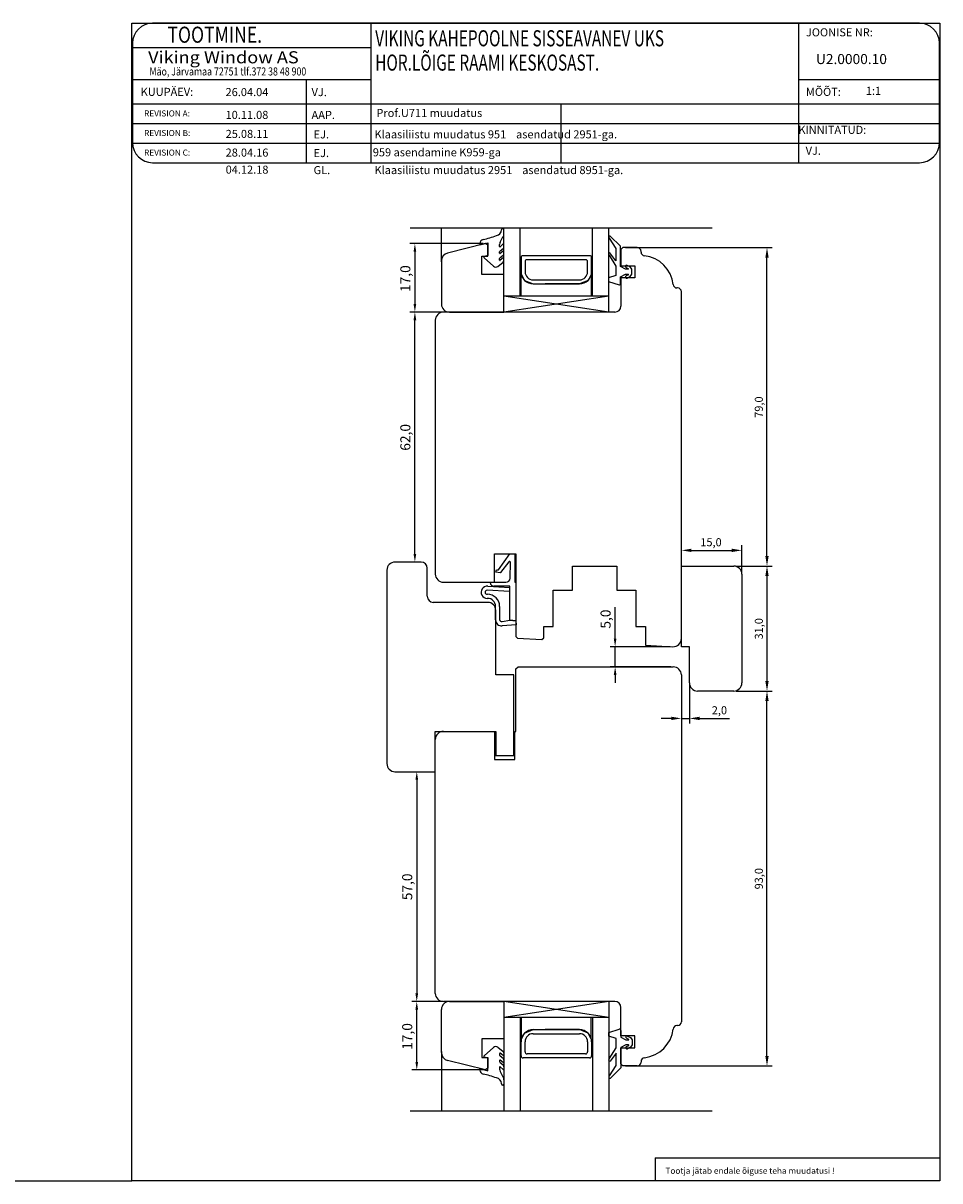
# Model space of a CAD drawing. Units: millimetres. Extents: x 7 to 2397, y 378 to 1125.
# Drawn here: x 1604 to 1831, y 378 to 666 of the extents above; entities that cross this region are included whole.
import ezdxf

# ---------------------------------------------------------------- set-up
doc = ezdxf.new("R2010")
doc.units = ezdxf.units.MM
doc.styles.add('ROMANC', font='romanc', dxfattribs={"width": 0.7, "height": 4})
doc.styles.add('ROMAND', font='romand', dxfattribs={"width": 0.8, "height": 4})
doc.styles.add('ROMANS', font='romans.shx', dxfattribs={"height": 2})

msp = doc.modelspace()

# ---------------------------------------------------------------- linework, layer by layer
for p, q in [((1630.94397, 378.34831), (1630.94397, 665.5394)), ((1630.94397, 665.5394), (1831.24397, 665.5394)), ((1796.16943, 665.5394), (1636.06943, 665.5394)), ((1690.17851, 665.5394), (1690.17851, 630.9294)), ((1796.16943, 665.5394), (1796.16943, 630.9294)), ((1826.16943, 665.5394), (1796.16943, 665.5394)), ((1831.24397, 665.5394), (1831.24397, 378.34831)), ((1631.06943, 660.5394), (1631.06943, 635.9294)), ((1631.06943, 659.5394), (1690.17851, 659.5394)), ((1831.16943, 635.9294), (1831.16943, 660.5394)), ((1631.06943, 651.5394), (1690.17851, 651.5394)), ((1674.09519, 651.5394), (1674.09519, 630.9294)), ((1796.16943, 651.5394), (1831.16943, 651.5394)), ((1631.06943, 645.5394), (1831.16943, 645.5394)), ((1737.2969, 645.5394), (1737.2969, 630.9294)), ((1631.06943, 640.6694), (1831.16943, 640.6694)), ((1631.06943, 635.7994), (1831.16774, 635.7994)), ((1636.06943, 630.9294), (1796.16943, 630.9294)), ((1796.16943, 630.9294), (1826.16943, 630.9294)), ((1699.91674, 614.75719), (1774.77138, 614.75719)), ((1707.65653, 606.30715), (1707.65653, 614.75719)), ((1722.97065, 614.58907), (1722.87809, 614.58907)), ((1723.15653, 593.85329), (1723.15653, 614.75015)), ((1727.15653, 597.85329), (1727.15653, 614.75015)), ((1745.15653, 597.85329), (1745.15653, 614.75015)), ((1749.15653, 593.85329), (1749.15653, 614.75015)), ((1722.2299, 611.21413), (1722.92309, 612.53895)), ((1723.17065, 613.30278), (1723.17065, 614.38907)), ((1749.28689, 612.18558), (1750.88551, 609.6187)), ((1752.08551, 610.23481), (1749.52339, 612.73635)), ((1717.998, 610.85329), (1699.83913, 610.85329)), ((1701.08913, 608.85329), (1701.08913, 595.85329)), ((1718.623, 610.85329), (1709.17269, 608.49707)), ((1717.20612, 610.52063), (1719.20612, 611.05653)), ((1717.20612, 610.87994), (1717.20612, 610.52063)), ((1719.15653, 610.43645), (1718.623, 610.85329)), ((1719.15653, 607.75329), (1719.15653, 610.43645)), ((1719.20612, 611.05653), (1719.20612, 607.89471)), ((1722.10612, 610.14339), (1722.10612, 610.63221)), ((1722.22268, 609.02914), (1722.93752, 609.60892)), ((1723.00951, 609.01455), (1722.26904, 608.41503)), ((1723.00951, 610.76455), (1722.27477, 610.07069)), ((1723.17065, 610.08369), (1723.17065, 610.68542)), ((1723.17065, 608.43369), (1723.17065, 608.93542)), ((1750.88551, 609.6187), (1750.88551, 606.53802)), ((1752.08551, 605.13481), (1752.08551, 610.23481)), ((1752.65653, 609.85329), (1752.15653, 609.35329)), ((1752.15653, 609.35329), (1752.15653, 605.35329)), ((1756.20653, 609.85329), (1752.65653, 609.85329)), ((1753.28153, 609.85329), (1789.63798, 609.85329)), ((1757.15653, 608.75273), (1757.15653, 608.90329)), ((1707.65653, 606.55648), (1707.65653, 595.85329)), ((1717.65653, 607.75329), (1719.15653, 607.75329)), ((1717.65653, 603.15329), (1717.65653, 607.75329)), ((1718.27387, 607.31774), (1720.60003, 605.2391)), ((1719.20612, 607.89471), (1718.3541, 607.66117)), ((1721.62224, 605.20261), (1723.01184, 606.27639)), ((1722.10612, 608.49275), (1722.10612, 608.79176)), ((1722.10612, 606.78019), (1722.10612, 607.14176)), ((1722.22268, 607.37914), (1722.93752, 607.95892)), ((1723.00951, 607.30199), (1722.26904, 606.70247)), ((1723.17065, 606.67203), (1723.17065, 607.22286)), ((1727.40653, 607.35329), (1727.40653, 603.85329)), ((1744.40653, 607.85329), (1727.90653, 607.85329)), ((1728.40653, 606.35329), (1728.40653, 603.85329)), ((1743.40653, 606.85329), (1728.90653, 606.85329)), ((1743.90653, 603.85329), (1743.90653, 606.35329)), ((1744.90653, 603.85329), (1744.90653, 607.35329)), ((1749.2287, 607.95293), (1750.88551, 605.23802)), ((1750.88551, 606.53802), (1749.40916, 608.52325)), ((1788.38798, 533.35946), (1788.38798, 607.35329)), ((1723.15653, 603.15329), (1717.65653, 603.15329)), ((1723.15653, 593.85329), (1723.15653, 603.15329)), ((1727.44591, 597.85329), (1727.44591, 603.36882)), ((1727.44591, 603.36882), (1728.28521, 601.73197)), ((1744.81978, 603.13708), (1744.02785, 601.73197)), ((1744.81978, 603.13708), (1744.81978, 597.85329)), ((1744.81978, 603.13708), (1744.81978, 597.83295)), ((1750.88551, 605.23802), (1750.88551, 602.93481)), ((1753.28551, 604.53481), (1752.08551, 605.13481)), ((1752.08551, 602.63481), (1753.28551, 603.23481)), ((1752.15653, 605.35329), (1755.65653, 605.35329)), ((1754.02176, 604.53481), (1753.28551, 604.53481)), ((1753.28551, 603.23481), (1754.02176, 603.23481)), ((1753.45481, 604.91478), (1754.04354, 604.62982)), ((1754.04354, 603.13981), (1753.45481, 602.85484)), ((1754.50122, 605.07487), (1753.71621, 605.45484)), ((1754.88551, 604.53481), (1754.50122, 605.07487)), ((1754.50122, 602.69475), (1754.88551, 603.23481)), ((1754.88551, 603.23481), (1754.88551, 604.53481)), ((1755.65653, 605.35329), (1755.65653, 602.35329)), ((1728.28521, 601.73197), (1730.40653, 600.85329)), ((1730.40653, 601.85329), (1741.90653, 601.85329)), ((1730.40653, 600.85329), (1741.90653, 600.85329)), ((1741.90653, 600.85329), (1733.40653, 600.85329)), ((1744.02785, 601.73197), (1741.90653, 600.85329)), ((1750.88551, 602.93481), (1749.08551, 602.33481)), ((1749.08551, 602.33481), (1749.08551, 601.43481)), ((1749.08551, 601.43481), (1751.69931, 600.65067)), ((1752.08551, 600.93802), (1752.08551, 602.63481)), ((1755.65653, 602.35329), (1752.15653, 602.35329)), ((1752.15653, 602.35329), (1752.15653, 595.35329)), ((1753.71621, 602.31478), (1754.50122, 602.69475)), ((1749.15653, 593.85329), (1723.15388, 597.85329)), ((1749.15653, 597.85329), (1723.15388, 597.85329)), ((1749.15653, 597.85329), (1723.17012, 593.85329)), ((1744.81978, 597.85329), (1730.44591, 597.85329)), ((1766.20653, 599.85329), (1766.05597, 599.85329)), ((1767.15653, 512.85638), (1767.15653, 598.90329)), ((1708.03153, 593.85329), (1699.83913, 593.85329)), ((1708.03153, 593.85329), (1699.83913, 593.85329)), ((1701.08913, 533.85329), (1701.08913, 591.85329)), ((1706.15653, 591.85329), (1706.15653, 528.85329)), ((1709.91494, 593.85329), (1708.15653, 593.85329)), ((1709.65653, 593.85329), (1723.15653, 593.85329)), ((1743.45546, 593.85329), (1709.91494, 593.85329)), ((1749.15653, 593.85329), (1723.17012, 593.85329)), ((1749.65653, 593.85329), (1726.65653, 593.85329)), ((1750.65653, 593.85329), (1743.45546, 593.85329)), ((1767.15653, 531.48446), (1767.15653, 536.00364)), ((1769.65653, 534.75364), (1779.65653, 534.75364)), ((1782.15653, 529.48446), (1782.15653, 536.00364)), ((1702.65653, 531.85329), (1696.15653, 531.85329)), ((1702.03153, 531.85329), (1699.83913, 531.85329)), ((1720.85653, 526.85329), (1720.85653, 533.85329)), ((1720.85653, 533.85329), (1725.85653, 533.85329)), ((1721.81882, 529.95585), (1724.63169, 533.85329)), ((1724.40072, 531.92845), (1722.31864, 529.25341)), ((1724.63169, 533.85329), (1726.10766, 533.85329)), ((1724.67387, 527.83198), (1724.7585, 531.80135)), ((1725.85653, 533.85329), (1725.85653, 526.85329)), ((1726.10766, 533.85329), (1726.15653, 517.28749)), ((1694.15653, 529.85329), (1694.15653, 481.85329)), ((1704.15653, 523.35329), (1704.15653, 530.35329)), ((1721.13169, 529.35652), (1721.31965, 529.91481)), ((1722.22697, 529.21565), (1721.13169, 529.35652)), ((1721.31965, 529.91481), (1721.81882, 529.95585)), ((1740.15653, 524.85329), (1740.15653, 530.85329)), ((1740.15653, 530.85329), (1751.15653, 530.85329)), ((1751.15653, 530.85329), (1751.15653, 524.85329)), ((1767.15653, 510.85946), (1767.15653, 530.85946)), ((1767.15653, 530.85946), (1780.15653, 530.85946)), ((1780.78153, 530.85946), (1789.63798, 530.85946)), ((1780.78153, 530.85946), (1789.63798, 530.85946)), ((1782.15653, 528.85946), (1782.15653, 516.42611)), ((1708.15653, 526.85329), (1720.85653, 526.85329)), ((1719.16341, 525.845), (1724.63213, 525.55703)), ((1719.79522, 526.85329), (1723.6741, 526.85329)), ((1724.63125, 525.85329), (1720.69522, 525.85329)), ((1724.65598, 517.47174), (1724.63125, 525.85329)), ((1725.85653, 526.85329), (1726.15653, 526.85329)), ((1726.15653, 526.85329), (1726.15653, 513.35329)), ((1788.38798, 528.35946), (1788.38798, 502.35946)), ((1724.57954, 524.55842), (1718.98661, 524.85292)), ((1719.00587, 523.85329), (1719.10766, 523.85329)), ((1719.10766, 522.85329), (1719.00587, 522.85329)), ((1735.40653, 515.85329), (1735.40653, 524.85329)), ((1735.40653, 524.85329), (1740.15653, 524.85329)), ((1751.15653, 524.85329), (1755.90653, 524.85329)), ((1755.90653, 524.85329), (1755.90653, 515.85329)), ((1719.15653, 521.85329), (1705.65653, 521.85329)), ((1721.10766, 517.49852), (1721.10766, 520.85329)), ((1721.15653, 503.85329), (1721.15653, 519.85329)), ((1722.10766, 520.85329), (1722.10766, 517.59562)), ((1750.73826, 512.85946), (1750.73826, 520.64696)), ((1722.69999, 517.10422), (1724.65598, 517.47174)), ((1726.15653, 517.28749), (1724.65598, 517.47174)), ((1724.65598, 517.47174), (1726.15653, 517.28749)), ((1726.15653, 517.28749), (1726.21737, 516.27359)), ((1726.21737, 516.27359), (1722.72348, 516.003)), ((1733.05653, 513.08107), (1733.05653, 515.85329)), ((1733.05653, 515.85329), (1735.40653, 515.85329)), ((1755.90653, 515.85329), (1758.25653, 515.85329)), ((1758.25653, 515.85329), (1758.25653, 511.23663)), ((1782.15653, 516.42611), (1782.15653, 501.85946)), ((1726.15653, 513.35329), (1726.54482, 512.94283)), ((1726.54482, 512.94283), (1732.5573, 512.60881)), ((1732.5573, 512.60881), (1733.05653, 513.08107)), ((1758.25653, 511.23663), (1765.04559, 510.85946)), ((1764.42059, 510.85946), (1749.48826, 510.85946)), ((1750.73826, 505.85329), (1750.73826, 510.85946)), ((1769.15653, 510.85946), (1767.15653, 510.85946)), ((1769.15653, 501.85946), (1769.15653, 510.85946)), ((1726.15653, 505.35329), (1726.65653, 505.85329)), ((1726.65653, 505.85329), (1727.25286, 505.85329)), ((1727.25286, 505.85329), (1758.65653, 505.85329)), ((1764.53153, 505.85329), (1749.48826, 505.85329)), ((1758.65653, 505.85329), (1765.15653, 505.85329)), ((1725.65653, 503.85329), (1721.15653, 503.85329)), ((1725.65653, 483.85329), (1725.65653, 503.85329)), ((1726.15653, 489.85329), (1726.15653, 505.35329)), ((1750.73826, 503.85329), (1750.73826, 501.85329)), ((1767.15653, 503.85329), (1767.15653, 417.80329)), ((1767.15653, 503.22213), (1767.15653, 491.81562)), ((1769.15653, 501.23446), (1769.15653, 491.81562)), ((1780.15653, 499.85946), (1771.15653, 499.85946)), ((1780.78153, 499.85946), (1789.63798, 499.85946)), ((1780.78153, 499.85946), (1789.63798, 499.85946)), ((1788.38798, 409.35329), (1788.38798, 497.35946)), ((1764.65653, 493.06562), (1762.15653, 493.06562)), ((1767.15653, 493.06562), (1769.15653, 493.06562)), ((1771.65653, 493.06562), (1779.07053, 493.06562)), ((1706.15653, 479.85329), (1706.15653, 489.85329)), ((1706.15653, 489.85329), (1721.15653, 489.85329)), ((1708.15653, 489.85329), (1720.85653, 489.85329)), ((1720.85653, 489.85329), (1720.85653, 482.85329)), ((1721.15653, 489.85329), (1721.15653, 483.85329)), ((1725.85653, 482.85329), (1725.85653, 489.85329)), ((1725.85653, 489.85329), (1726.15653, 489.85329)), ((1706.15653, 424.85329), (1706.15653, 487.85329)), ((1720.85653, 483.85329), (1725.65653, 483.85329)), ((1720.85653, 482.85329), (1725.85653, 482.85329)), ((1696.15653, 479.85329), (1706.15653, 479.85329)), ((1696.78153, 479.85329), (1702.80509, 479.85329)), ((1701.55509, 477.85329), (1701.55509, 424.85329)), ((1708.03153, 422.85329), (1700.30509, 422.85329)), ((1708.03153, 422.85329), (1700.30509, 422.85329)), ((1750.65653, 422.85329), (1708.15653, 422.85329)), ((1709.65653, 422.85329), (1723.15653, 422.85329)), ((1749.15653, 422.85329), (1723.15388, 418.85329)), ((1723.15653, 422.85329), (1723.15653, 395.6874)), ((1723.15653, 422.85329), (1723.15653, 413.55329)), ((1749.15653, 418.85329), (1723.17012, 422.85329)), ((1749.65653, 422.85329), (1726.65653, 422.85329)), ((1749.15653, 422.85329), (1749.15653, 395.6874)), ((1701.55509, 407.85329), (1701.55509, 420.85329)), ((1707.65653, 410.15011), (1707.65653, 420.85329)), ((1752.15653, 414.35329), (1752.15653, 421.35329)), ((1749.15653, 418.85329), (1723.15388, 418.85329)), ((1727.15653, 418.85329), (1727.15653, 395.6874)), ((1727.44591, 418.85329), (1727.44591, 413.33777)), ((1744.81978, 418.85329), (1730.44591, 418.85329)), ((1744.81978, 413.56951), (1744.81978, 418.87364)), ((1744.81978, 413.56951), (1744.81978, 418.85329)), ((1745.15653, 418.85329), (1745.15653, 395.6874)), ((1766.20653, 416.85329), (1766.05597, 416.85329)), ((1727.44591, 413.33777), (1728.28521, 414.97461)), ((1728.28521, 414.97461), (1730.40653, 415.85329)), ((1730.40653, 415.85329), (1741.90653, 415.85329)), ((1730.40653, 414.85329), (1741.90653, 414.85329)), ((1741.90653, 415.85329), (1733.40653, 415.85329)), ((1744.02785, 414.97461), (1741.90653, 415.85329)), ((1744.81978, 413.56951), (1744.02785, 414.97461)), ((1749.15653, 415.15825), (1751.77033, 415.94239)), ((1749.15653, 415.15825), (1751.77033, 415.94239)), ((1749.15653, 414.25825), (1749.15653, 415.15825)), ((1749.15653, 414.25825), (1749.15653, 415.15825)), ((1750.95653, 413.65825), (1749.15653, 414.25825)), ((1750.95653, 413.65825), (1749.15653, 414.25825)), ((1750.95653, 411.35504), (1750.95653, 413.65825)), ((1750.95653, 411.35504), (1750.95653, 413.65825)), ((1752.15653, 415.65504), (1752.15653, 413.95825)), ((1752.15653, 415.65504), (1752.15653, 413.95825)), ((1755.65653, 414.35329), (1752.15653, 414.35329)), ((1752.15653, 413.95825), (1753.35653, 413.35825)), ((1752.15653, 413.95825), (1753.35653, 413.35825)), ((1754.11456, 413.45326), (1753.52583, 413.73822)), ((1754.11456, 413.45326), (1753.52583, 413.73822)), ((1753.78724, 414.27828), (1754.57225, 413.89831)), ((1753.78724, 414.27828), (1754.57225, 413.89831)), ((1754.57225, 413.89831), (1754.95653, 413.35825)), ((1754.57225, 413.89831), (1754.95653, 413.35825)), ((1755.65653, 411.35329), (1755.65653, 414.35329)), ((1723.15653, 413.55329), (1717.65653, 413.55329)), ((1717.65653, 413.55329), (1717.65653, 408.95329)), ((1718.27387, 409.38885), (1720.60003, 411.46749)), ((1721.62224, 411.50398), (1723.01184, 410.4302)), ((1727.40653, 409.35329), (1727.40653, 412.85329)), ((1728.40653, 410.35329), (1728.40653, 412.85329)), ((1743.90653, 412.85329), (1743.90653, 410.35329)), ((1744.90653, 412.85329), (1744.90653, 409.35329)), ((1749.29972, 408.64014), (1750.95653, 411.35504)), ((1749.29972, 408.64014), (1750.95653, 411.35504)), ((1753.35653, 412.05825), (1752.15653, 411.45825)), ((1753.35653, 412.05825), (1752.15653, 411.45825)), ((1752.15653, 411.45825), (1752.15653, 406.35825)), ((1752.15653, 411.45825), (1752.15653, 406.35825)), ((1752.15653, 407.35329), (1752.15653, 411.35329)), ((1752.15653, 411.35329), (1755.65653, 411.35329)), ((1753.35653, 413.35825), (1754.09278, 413.35825)), ((1753.35653, 413.35825), (1754.09278, 413.35825)), ((1754.09278, 412.05825), (1753.35653, 412.05825)), ((1754.09278, 412.05825), (1753.35653, 412.05825)), ((1753.52583, 411.67828), (1754.11456, 411.96325)), ((1753.52583, 411.67828), (1754.11456, 411.96325)), ((1754.57225, 411.51819), (1753.78724, 411.13822)), ((1754.57225, 411.51819), (1753.78724, 411.13822)), ((1754.95653, 412.05825), (1754.57225, 411.51819)), ((1754.95653, 412.05825), (1754.57225, 411.51819)), ((1754.95653, 413.35825), (1754.95653, 412.05825)), ((1754.95653, 413.35825), (1754.95653, 412.05825)), ((1707.65653, 410.39944), (1707.65653, 395.69444)), ((1718.623, 405.85329), (1709.17269, 408.20952)), ((1717.65653, 408.95329), (1719.15653, 408.95329)), ((1719.20612, 408.81188), (1718.3541, 409.04542)), ((1719.15653, 408.95329), (1719.15653, 406.27014)), ((1719.20612, 405.65006), (1719.20612, 408.81188)), ((1722.10612, 409.92639), (1722.10612, 409.56483)), ((1722.10612, 408.21384), (1722.10612, 407.91483)), ((1722.22268, 409.32745), (1722.93752, 408.74767)), ((1723.00951, 409.4046), (1722.26904, 410.00411)), ((1723.00951, 407.69204), (1722.26904, 408.29156)), ((1723.17065, 410.03456), (1723.17065, 409.48373)), ((1723.17065, 408.2729), (1723.17065, 407.77117)), ((1744.40653, 408.85329), (1727.90653, 408.85329)), ((1743.40653, 409.85329), (1728.90653, 409.85329)), ((1750.95653, 410.05504), (1749.48018, 408.06981)), ((1750.95653, 410.05504), (1749.48018, 408.06981)), ((1750.95653, 406.97437), (1750.95653, 410.05504)), ((1750.95653, 406.97437), (1750.95653, 410.05504)), ((1757.15653, 407.95386), (1757.15653, 407.80329)), ((1717.998, 405.85329), (1700.30509, 405.85329)), ((1717.20612, 406.18596), (1719.20612, 405.65006)), ((1717.20612, 405.82665), (1717.20612, 406.18596)), ((1719.15653, 406.27014), (1718.623, 405.85329)), ((1722.10612, 406.5632), (1722.10612, 406.07438)), ((1722.22268, 407.67745), (1722.93752, 407.09767)), ((1722.2299, 405.49246), (1722.92309, 404.16764)), ((1723.00951, 405.94204), (1722.27477, 406.6359)), ((1723.17065, 406.6229), (1723.17065, 406.02117)), ((1749.35791, 404.40748), (1750.95653, 406.97437)), ((1749.35791, 404.40748), (1750.95653, 406.97437)), ((1752.15653, 406.35825), (1749.59441, 403.85672)), ((1752.15653, 406.35825), (1749.59441, 403.85672)), ((1752.65653, 406.85329), (1752.15653, 407.35329)), ((1756.20653, 406.85329), (1752.65653, 406.85329)), ((1753.28153, 406.85329), (1789.63798, 406.85329)), ((1722.97065, 402.11752), (1722.87809, 402.11752)), ((1723.17065, 403.40381), (1723.17065, 402.31752)), ((1699.91674, 395.69444), (1774.77138, 395.69444)), ((1760.6694, 384.03034), (1831.24397, 384.03034)), ((1760.6694, 384.03034), (1760.6694, 378.34831)), ((1576.98917, 378.34831), (1630.94397, 378.34831)), ((1831.24397, 378.34831), (1630.94397, 378.34831))]:
    msp.add_line(p, q)
for centre, radius, start, end in [((1636.06943, 660.5394), 5, 90, 180), ((1826.16943, 660.5394), 5, 0, 90), ((1636.06943, 635.9294), 5, 180, 270), ((1826.16943, 635.9294), 5, 270, 0), ((1722.87809, 614.28907), 0.3, 90, 178.8941485), ((1722.97065, 614.38907), 0.2, 0, 90), ((1718.20612, 610.87994), 1, 102.918235, 180), ((1711.67817, 639.34084), 28.19994, 282.918235, 289.9401898), ((1721.08247, 614.31217), 1.49591, 278.1851572, 357.2000729), ((1719.28934, 614.35834), 3.28942, 357.922541, 358.8941485), ((1721.85755, 613.30634), 1.31311, 324.2389114, 359.8449227), ((1749.4175, 612.45565), 0.3, 69.3323025, 244.1910764), ((1723.52907, 610.63365), 1.42296, 155.9245302, 180.057865), ((1722.20612, 610.14339), 0.1, 180, 313.361161), ((1722.40612, 608.79176), 0.3, 127.6942405, 180), ((1722.57065, 610.08369), 0.6, 307.6942405, 360), ((1723.07065, 610.68542), 0.1, 0, 127.6942405), ((1723.07065, 608.93542), 0.1, 0, 127.6942405), ((1756.20653, 608.90329), 0.95, 0, 90), ((1709.65653, 606.55648), 2, 104, 180), ((1718.40587, 607.46799), 0.2, 105, 228.6988918), ((1722.20612, 608.49275), 0.1, 180, 308.9951606), ((1722.40612, 607.14176), 0.3, 127.6942405, 180), ((1722.20612, 606.78019), 0.1, 180, 308.9951606), ((1722.57065, 608.43369), 0.6, 307.6942405, 360), ((1723.07065, 607.22286), 0.1, 0, 127.6942405), ((1722.70311, 606.63001), 0.46943, 311.1221508, 5.1356759), ((1727.90653, 607.35329), 0.5, 90, 180), ((1728.90653, 606.35329), 0.5, 90, 180), ((1743.40653, 606.35329), 0.5, 0, 90), ((1744.40653, 607.35329), 0.5, 0, 90), ((1749.34113, 608.23106), 0.3, 76.8935127, 247.9909497), ((1758.10653, 608.75273), 0.95, 180, 263.9068466), ((1757.15653, 599.85329), 8, 6.0931534, 83.9068466), ((1721.13308, 605.83564), 0.8, 228.2163665, 307.6942405), ((1730.40653, 603.85329), 3, 180, 270), ((1730.40653, 603.85329), 2, 180, 270), ((1741.90653, 603.85329), 3, 270, 0), ((1741.90653, 603.85329), 2, 270, 0), ((1753.58551, 605.18481), 0.3, 64.1715994, 244.1715994), ((1754.02176, 604.58481), 0.05, 270, 64.1715994), ((1754.02176, 603.18481), 0.05, 295.8284006, 90), ((1751.78551, 600.93802), 0.3, 253.3007558, 0), ((1753.58551, 602.58481), 0.3, 115.8284006, 295.8284006), ((1766.05597, 600.80329), 0.95, 186.0931534, 270), ((1766.20653, 598.90329), 0.95, 0, 90), ((1709.65653, 595.85329), 2, 180, 270), ((1750.65653, 595.35329), 1.5, 270, 0), ((1708.15653, 591.85329), 2, 90, 180), ((1696.15653, 529.85329), 2, 90, 180), ((1702.65653, 530.35329), 1.5, 0, 90), ((1724.55855, 531.80561), 0.2, 358.7786279, 142.1051096), ((1708.15653, 528.85329), 2, 180, 270), ((1722.23973, 529.31483), 0.1, 262.6712301, 322.1051096), ((1780.15653, 528.85946), 2, 0, 90), ((1719.00587, 524.35329), 1.5, 83.9715559, 270), ((1720.69522, 526.75329), 0.9, 180, 270), ((1723.6741, 527.85329), 1, 270, 358.7786279), ((1705.65653, 523.35329), 1.5, 180, 270), ((1719.00587, 524.35329), 0.5, 92.2077689, 270), ((1719.10766, 520.85329), 3, 0, 90), ((1719.10766, 520.85329), 2, 0, 90), ((1719.15653, 519.85329), 2, 0, 90), ((1722.60766, 517.49852), 1.5, 180, 274.4284917), ((1722.60766, 517.59562), 0.5, 180, 280.6415149), ((1765.15653, 512.85638), 2, 266.8201699, 0), ((1765.15653, 503.85329), 2, 0, 90), ((1771.15653, 501.85946), 2, 180, 270), ((1780.15653, 501.85946), 2, 270, 0), ((1708.15653, 487.85329), 2, 90, 180), ((1696.15653, 481.85329), 2, 180, 270), ((1708.15653, 424.85329), 2, 180, 270), ((1709.65653, 420.85329), 2, 90, 180), ((1750.65653, 421.35329), 1.5, 0, 90), ((1766.05597, 415.90329), 0.95, 90, 173.9068466), ((1766.20653, 417.80329), 0.95, 270, 0), ((1730.40653, 412.85329), 3, 90, 180), ((1730.40653, 412.85329), 2, 90, 180), ((1741.90653, 412.85329), 3, 0, 90), ((1741.90653, 412.85329), 2, 0, 90), ((1751.85653, 415.65504), 0.3, 0, 106.6992442), ((1751.85653, 415.65504), 0.3, 360, 106.6992442), ((1753.65653, 414.00825), 0.3, 64.1715994, 244.1715994), ((1753.65653, 414.00825), 0.3, 64.1715994, 244.1715994), ((1757.15653, 416.85329), 8, 276.0931534, 353.9068466), ((1721.13308, 410.87095), 0.8, 52.3057595, 131.7836335), ((1753.65653, 411.40825), 0.3, 115.8284006, 295.8284006), ((1753.65653, 411.40825), 0.3, 115.8284006, 295.8284006), ((1754.09278, 413.40825), 0.05, 270, 64.1715994), ((1754.09278, 413.40825), 0.05, 270, 64.1715994), ((1754.09278, 412.00825), 0.05, 295.8284006, 90), ((1754.09278, 412.00825), 0.05, 295.8284006, 90), ((1709.65653, 410.15011), 2, 180, 256), ((1718.40587, 409.2386), 0.2, 131.3011082, 255), ((1722.20612, 409.92639), 0.1, 51.0048394, 180), ((1722.40612, 409.56483), 0.3, 180, 232.3057595), ((1722.20612, 408.21384), 0.1, 51.0048394, 180), ((1722.40612, 407.91483), 0.3, 180, 232.3057595), ((1722.57065, 408.2729), 0.6, 0, 52.3057595), ((1723.07065, 409.48373), 0.1, 232.3057595, 0), ((1722.70311, 410.07658), 0.46943, 354.8643241, 48.8778492), ((1727.90653, 409.35329), 0.5, 180, 270), ((1728.90653, 410.35329), 0.5, 180, 270), ((1743.40653, 410.35329), 0.5, 270, 0), ((1744.40653, 409.35329), 0.5, 270, 0), ((1749.41215, 408.362), 0.3, 112.0090503, 283.1064873), ((1749.41215, 408.362), 0.3, 112.0090503, 283.1064873), ((1758.10653, 407.95386), 0.95, 96.0931534, 180), ((1718.20612, 405.82665), 1, 180, 257.081765), ((1723.52907, 406.07294), 1.42296, 179.942135, 204.0754698), ((1722.20612, 406.5632), 0.1, 46.638839, 180), ((1722.57065, 406.6229), 0.6, 0, 52.3057595), ((1723.07065, 407.77117), 0.1, 232.3057595, 0), ((1723.07065, 406.02117), 0.1, 232.3057595, 0), ((1756.20653, 407.80329), 0.95, 270, 0), ((1711.67817, 377.36575), 28.19994, 70.0598102, 77.081765), ((1721.08247, 402.39442), 1.49591, 2.7999271, 81.8148428), ((1719.28934, 402.34825), 3.28942, 1.1058515, 2.077459), ((1722.87809, 402.41752), 0.3, 181.1058515, 270), ((1721.85755, 403.40025), 1.31311, 0.1550773, 35.7610886), ((1722.97065, 402.31752), 0.2, 270, 0), ((1749.48853, 404.13741), 0.3, 115.8089236, 290.6676975), ((1749.48853, 404.13741), 0.3, 115.8089236, 290.6676975)]:
    msp.add_arc(centre, radius, start, end)
for points in [[(1701.42246, 608.85329), (1700.7558, 608.85329), (1701.08913, 610.85329)], [(1788.80465, 607.35329), (1787.97132, 607.35329), (1788.38798, 609.85329)], [(1700.7558, 595.85329), (1701.42246, 595.85329), (1701.08913, 593.85329)], [(1701.42246, 591.85329), (1700.7558, 591.85329), (1701.08913, 593.85329)], [(1769.65653, 535.1703), (1769.65653, 534.33697), (1767.15653, 534.75364)], [(1779.65653, 534.33697), (1779.65653, 535.1703), (1782.15653, 534.75364)], [(1700.7558, 533.85329), (1701.42246, 533.85329), (1701.08913, 531.85329)], [(1787.97132, 533.35946), (1788.80465, 533.35946), (1788.38798, 530.85946)], [(1788.80465, 528.35946), (1787.97132, 528.35946), (1788.38798, 530.85946)], [(1750.40493, 512.85946), (1751.07159, 512.85946), (1750.73826, 510.85946)], [(1751.07159, 503.85329), (1750.40493, 503.85329), (1750.73826, 505.85329)], [(1787.97132, 502.35946), (1788.80465, 502.35946), (1788.38798, 499.85946)], [(1788.80465, 497.35946), (1787.97132, 497.35946), (1788.38798, 499.85946)], [(1764.65653, 492.64895), (1764.65653, 493.48229), (1767.15653, 493.06562)], [(1771.65653, 493.48229), (1771.65653, 492.64895), (1769.15653, 493.06562)], [(1701.88842, 477.85329), (1701.22175, 477.85329), (1701.55509, 479.85329)], [(1701.22175, 424.85329), (1701.88842, 424.85329), (1701.55509, 422.85329)], [(1701.88842, 420.85329), (1701.22175, 420.85329), (1701.55509, 422.85329)], [(1701.22175, 407.85329), (1701.88842, 407.85329), (1701.55509, 405.85329)], [(1787.97132, 409.35329), (1788.80465, 409.35329), (1788.38798, 406.85329)]]:
    msp.add_solid(points)

# ---------------------------------------------------------------- texts
for s, height, style, width, p in [('     TOOTMINE.', 4, 'ROMAND', 0.8, (1634.8405, 660.67102)), ('VIKING KAHEPOOLNE SISSEAVANEV UKS', 4, 'ROMANC', 0.7, (1691.24962, 659.7867)), ('Viking Window AS', 3, 'ROMANS', 1.1, (1634.94836, 655.56988)), ('HOR.LÕIGE RAAMI KESKOSAST.', 4, 'ROMANC', 0.7, (1691.24962, 653.75941)), ('Mäo, Järvamaa 72751 tlf.372 38 48 900', 2, 'ROMANS', 0.8, (1635.27434, 652.55596))]:
    msp.add_text(s, height=height, dxfattribs=dict(style=style, width=width)).set_placement(p)
at = {"style": 'ROMANS'}
for s, height, p in [('JOONISE NR:', 2, (1798.04242, 662.263)), ('U2.0000.10', 2.5, (1800.52084, 655.38707)), ('KUUPÄEV:', 2, (1633.09678, 647.4949)), ('26.04.04', 2, (1654.14949, 647.44054)), ('VJ.', 2, (1675.46962, 647.43159)), ('MÕÕT:', 2, (1798.04242, 647.4949)), (' 1:1', 2, (1812.28865, 647.75672)), ('REVISION A:', 1.5, (1633.94278, 642.39358)), ('10.11.08', 2, (1654.14949, 641.77965)), ('AAP.', 2, (1675.46962, 641.7707)), ('Prof.U711 muudatus', 2, (1691.55294, 642.25464)), ('REVISION B:', 1.5, (1633.94278, 637.53643)), ('25.08.11', 2, (1654.17005, 637.06163)), ('EJ.', 2, (1675.97638, 636.94613)), ('Klaasiliistu muudatus 951    asendatud 2951-ga.', 2, (1691.06528, 636.95508)), ('KINNITATUD:', 2, (1796.16943, 638.08003)), ('VJ.', 2, (1797.97624, 632.8849)), ('REVISION C:', 1.5, (1633.94278, 632.67929)), ('28.04.16', 2, (1654.17005, 632.43163)), ('EJ.', 2, (1675.97638, 632.31613)), ('959 asendamine K959-ga', 2, (1690.65891, 632.50022)), ('04.12.18', 2, (1654.17005, 628.19966)), ('GL.', 2, (1675.97638, 628.08415)), ('Klaasiliistu muudatus 2951    asendatud 8951-ga.', 2, (1691.06528, 628.09311))]:
    msp.add_text(s, height=height, dxfattribs=at).set_placement(p)
for s, height, rotation, p in [('17,0', 2.5, 90, (1699.97163, 598.85204)), ('79,0', 2, 90, (1787.36898, 567.64138)), ('62,0', 2.5, 90, (1699.97163, 559.47704)), ('5,0', 2.5, 90, (1749.62076, 515.33946)), ('31,0', 2, 90, (1787.36898, 512.65146)), ('57,0', 2.5, 90, (1700.43759, 447.96954)), ('93,0', 2, 90, (1787.36898, 450.64938)), ('17,0', 2.5, 90, (1700.43759, 410.85204)), ('Tootja jätab endale õiguse teha muudatusi !', 1.5, 360, (1763.21166, 380.09528))]:
    msp.add_text(s, height=height, rotation=rotation).set_placement(p)
for s, p in [('15,0', (1771.85553, 535.77264)), ('2,0', (1774.69953, 494.08462))]:
    msp.add_text(s, height=2).set_placement(p)

doc.saveas('drawing.dxf')
